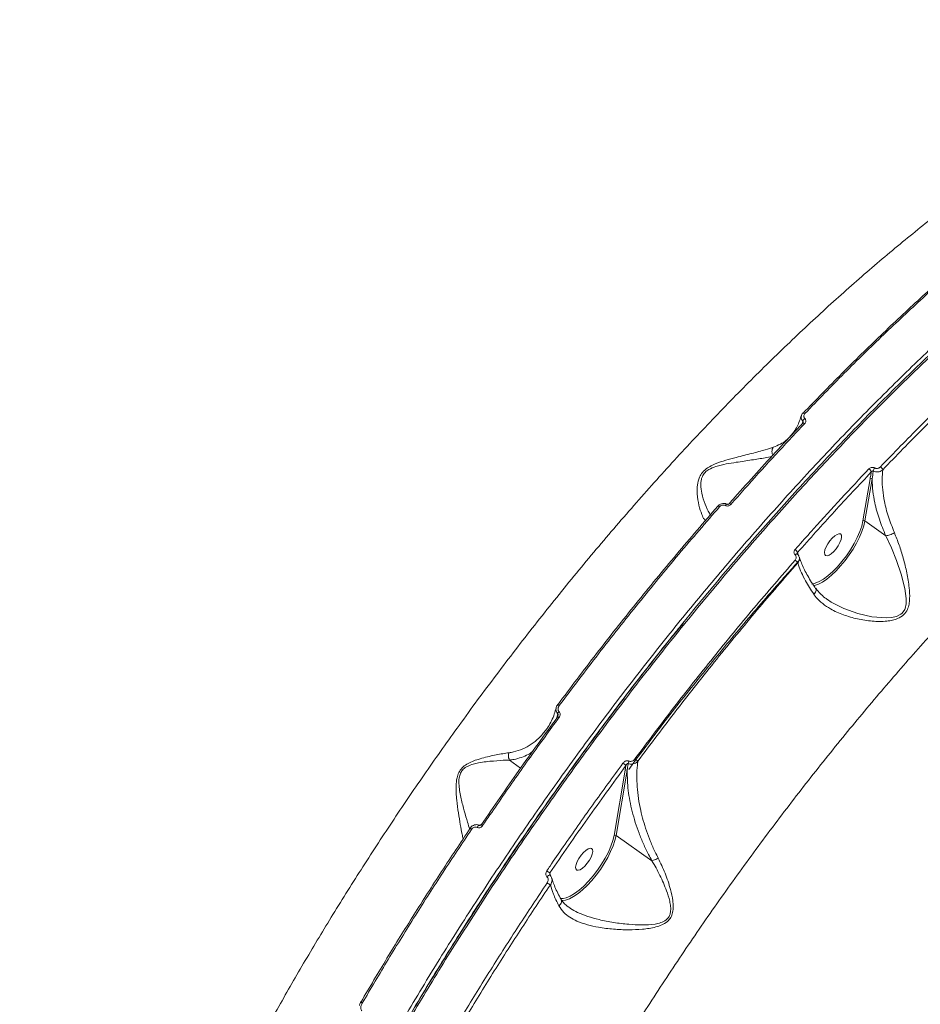
# Model space of a CAD drawing. Units: millimetres. Extents: x -1126 to 14509, y -1344 to 11717.
# Drawn here: x 8726 to 9035, y 3059 to 3397 of the extents above; entities that cross this region are included whole.
import ezdxf

# ---------------------------------------------------------------- set-up
doc = ezdxf.new("R2010")
doc.units = ezdxf.units.MM
doc.layers.add('DiKom', color=7, linetype='Continuous')

msp = doc.modelspace()

# ---------------------------------------------------------------- linework, layer by layer
at = {"layer": 'DiKom', "color": 7, "linetype": 'Continuous', "lineweight": 15}
for p, q in [((8994.78, 3258.73), (8994.93, 3259.51)), ((9015.53, 3225.29), (9018, 3239.77)), ((9018.7, 3239.76), (9016.23, 3225.28)), ((8969.6, 3231.19), (8969.6, 3231.19)), ((9023.39, 3220.21), (9016.23, 3225.28)), ((8993.11, 3214.44), (8993.3, 3213.61)), ((9003.14, 3198.47), (9003.37, 3198.31)), ((8910.53, 3157.7), (8910.81, 3159.13)), ((8894.25, 3143.16), (8898.08, 3140.45)), ((8933.94, 3139.7), (8934.22, 3141.31)), ((8930.12, 3117.3), (8933.94, 3139.7)), ((8934.64, 3139.69), (8930.82, 3117.29)), ((8943.12, 3108.59), (8930.82, 3117.29)), ((8908.14, 3104.42), (8908.38, 3103.35))]:
    msp.add_line(p, q, dxfattribs=at)
at = {"layer": 'DiKom', "color": 7, "linetype": 'Continuous', "lineweight": 15, "flags": 128}
for points in [[(8994.97, 3262.34), (8994.98, 3262.35), (8995.04, 3262.38), (8995.12, 3262.39), (8995.23, 3262.37), (8995.35, 3262.32), (8995.48, 3262.25), (8995.62, 3262.16)], [(8994.92, 3258.88), (8994.92, 3258.88), (8994.98, 3258.92), (8995.06, 3258.93), (8995.17, 3258.91), (8995.29, 3258.86), (8995.43, 3258.79), (8995.58, 3258.7)], [(8965.74, 3230.31), (8965.73, 3230.37), (8965.75, 3230.4)], [(8968.88, 3231.03), (8968.87, 3231.04), (8968.8, 3231.04), (8968.71, 3231.01), (8968.62, 3230.95), (8968.51, 3230.85), (8968.4, 3230.72), (8968.29, 3230.57)], [(8969.6, 3231.19), (8969.6, 3231.19), (8969.65, 3231.22), (8969.72, 3231.22), (8969.82, 3231.19), (8969.94, 3231.14), (8970.07, 3231.06), (8970.22, 3230.97)], [(8998.03, 3203.63), (8999.1, 3203.87), (9000.48, 3204.44), (9001.97, 3205.32), (9003.54, 3206.49), (9005.16, 3207.91), (9006.77, 3209.56), (9008.35, 3211.38), (9009.86, 3213.34), (9011.26, 3215.4), (9012.51, 3217.5), (9013.58, 3219.58), (9014.46, 3221.61), (9015.11, 3223.53), (9015.53, 3225.29)], [(9016.23, 3225.28), (9015.83, 3223.56), (9015.21, 3221.7), (9014.38, 3219.73), (9013.36, 3217.7), (9012.18, 3215.65), (9010.85, 3213.62), (9009.41, 3211.67), (9007.89, 3209.82), (9006.32, 3208.13), (9004.74, 3206.63), (9003.18, 3205.35), (9001.67, 3204.32), (9000.24, 3203.56), (8998.94, 3203.09), (8998.6, 3203.01)], [(9002.72, 3213.4), (9003.23, 3213.31), (9003.9, 3213.53), (9004.69, 3214.04), (9005.52, 3214.79), (9006.33, 3215.74), (9007.06, 3216.79), (9007.64, 3217.87), (9008.03, 3218.89), (9008.2, 3219.76), (9008.13, 3220.42), (9007.83, 3220.81), (9007.32, 3220.89), (9006.65, 3220.68), (9005.86, 3220.17), (9005.03, 3219.41), (9004.21, 3218.47), (9003.49, 3217.42), (9002.9, 3216.34), (9002.51, 3215.32), (9002.35, 3214.45), (9002.42, 3213.79), (9002.72, 3213.4)], [(9003.37, 3198.31), (9004.62, 3197.44), (9008.99, 3195.22), (9013.75, 3193.54), (9018.59, 3192.41), (9023.58, 3192), (9025.34, 3192.12), (9027.05, 3192.5), (9028.59, 3193.28), (9028.99, 3193.62), (9029.87, 3194.86), (9030, 3195.2), (9030.37, 3196.87), (9030.39, 3198.6), (9029.89, 3202.13), (9028.64, 3206.96), (9027.01, 3211.75), (9025.31, 3216.07), (9023.4, 3220.21), (9023.4, 3220.21), (9023.4, 3220.21)], [(8992.25, 3213.63), (8992.4, 3213.75), (8992.55, 3213.85), (8992.69, 3213.92), (8992.82, 3213.96), (8992.94, 3213.97), (8993.03, 3213.95), (8993.07, 3213.92)], [(8910.83, 3162.2), (8910.8, 3162.23), (8910.8, 3162.24)], [(8910.66, 3158), (8910.67, 3157.98), (8910.71, 3157.94)], [(8883.17, 3120.05), (8883.29, 3120.26), (8883.42, 3120.45), (8883.55, 3120.61), (8883.68, 3120.72), (8883.8, 3120.78), (8883.91, 3120.8), (8883.95, 3120.78)], [(8884.55, 3121.07), (8884.57, 3121.07), (8884.62, 3121.05)], [(8881.24, 3119.39), (8881.11, 3119.49), (8880.99, 3119.58), (8880.89, 3119.65), (8880.82, 3119.71), (8880.77, 3119.76), (8880.75, 3119.78), (8880.76, 3119.79), (8880.8, 3119.78)], [(8930.82, 3117.29), (8930.42, 3115.57), (8929.8, 3113.71), (8928.97, 3111.74), (8927.96, 3109.71), (8926.77, 3107.66), (8925.45, 3105.63), (8924.01, 3103.68), (8922.49, 3101.84), (8920.92, 3100.14), (8919.34, 3098.64), (8917.77, 3097.36), (8916.26, 3096.33), (8914.84, 3095.57), (8913.53, 3095.1), (8912.37, 3094.92), (8912.13, 3094.93)], [(8912.63, 3095.64), (8913.7, 3095.88), (8915.07, 3096.46), (8916.57, 3097.34), (8918.14, 3098.5), (8919.75, 3099.92), (8921.37, 3101.57), (8922.95, 3103.39), (8924.45, 3105.36), (8925.85, 3107.41), (8927.1, 3109.51), (8928.18, 3111.59), (8929.05, 3113.62), (8929.71, 3115.54), (8930.12, 3117.3)], [(8917.31, 3105.41), (8917.82, 3105.33), (8918.5, 3105.54), (8919.28, 3106.05), (8920.11, 3106.81), (8920.93, 3107.75), (8921.66, 3108.8), (8922.24, 3109.88), (8922.63, 3110.9), (8922.8, 3111.77), (8922.73, 3112.43), (8922.42, 3112.82), (8921.92, 3112.91), (8921.24, 3112.69), (8920.46, 3112.18), (8919.62, 3111.43), (8918.81, 3110.48), (8918.08, 3109.43), (8917.5, 3108.35), (8917.11, 3107.33), (8916.94, 3106.46), (8917.01, 3105.8), (8917.31, 3105.41)], [(8907.12, 3103.11), (8907.29, 3103.28), (8907.48, 3103.43), (8907.65, 3103.56), (8907.82, 3103.65), (8907.97, 3103.69), (8908.09, 3103.69), (8908.16, 3103.65)], [(8911.66, 3095.65), (8912.47, 3095.63), (8912.63, 3095.64)], [(8843.26, 3060.18), (8843.28, 3060.2), (8843.33, 3060.21)], [(8843.7, 3059.69), (8843.57, 3059.79), (8843.46, 3059.89), (8843.36, 3059.98), (8843.3, 3060.05), (8843.26, 3060.12), (8843.26, 3060.17), (8843.26, 3060.18)]]:
    msp.add_lwpolyline(points, dxfattribs=at)
at = {"layer": 'DiKom', "color": 7, "linetype": 'Continuous', "lineweight": 15}
for centre, radius, start, end in [((8996.73, 3258.93), 1.89, 126.8745, 162.2361), ((9016.5, 3241.42), 2.03, 19.6613, 57.5823), ((9021.73, 3241.91), 2.68, 143.798, 169.0913), ((9020.39, 3242.09), 2.09, 20.9025, 57.0259), ((9018.34, 3239.27), 0.611, 54.1799, 124.1032), ((8965.82, 3229.67), 0.738, 43.0881, 95.7619), ((9015.87, 3224.78), 0.611, 54.21, 124.073), ((8990.83, 3213.24), 2.57, 27.7466, 57.2589), ((8990.76, 3209.53), 2.76, 29.8922, 56.7206), ((8909.77, 3159.97), 2.49, 50.9945, 65.5291), ((8909.98, 3156.33), 1.81, 47.7821, 67.8808), ((8912.55, 3158.51), 1.84, 134.1687, 160.5074), ((8926.09, 3131.82), 12.5, 49.3851, 55.3397), ((8937.17, 3141.74), 2.19, 149.5365, 172.6233), ((8930.71, 3134.09), 11.53, 48.9737, 55.2891), ((8934.28, 3139.2), 0.611, 54.1877, 124.1344), ((8885.88, 3122.24), 1.76, 221.2853, 241.9151), ((8930.47, 3116.8), 0.612, 54.2414, 124.0807), ((8914.25, 3115.08), 12.29, 234.0877, 240.1498), ((8914.06, 3110.54), 11.72, 234.2182, 240.4303)]:
    msp.add_arc(centre, radius, start, end, dxfattribs=at)
for points, knots in [([(8732.5, 3545.75), (8730.17, 3545.83), (8725.5, 3545.99), (8718.46, 3544.75), (8711.36, 3542.41), (8704.2, 3538.81), (8697.01, 3533.97), (8689.96, 3527.99), (8683.06, 3520.91), (8676.34, 3512.81), (8669.68, 3503.56), (8663.1, 3493.13), (8656.64, 3481.54), (8650.44, 3469.03), (8644.51, 3455.68), (8638.86, 3441.56), (8633.4, 3426.45), (8628.16, 3410.35), (8623.16, 3393.31), (8618.51, 3375.68), (8614.23, 3357.54), (8610.3, 3338.97), (8606.67, 3319.67), (8603.37, 3299.7), (8600.42, 3279.1), (8597.87, 3258.3), (8595.73, 3237.38), (8594, 3216.42), (8592.64, 3195.09), (8591.67, 3173.45), (8591.12, 3151.57), (8591.01, 3131.45), (8591.2, 3113.12), (8591.53, 3102.12), (8591.69, 3096.61)], [0, 0, 0, 0, 0.0311785, 0.0623809, 0.0935595, 0.1256443, 0.1577552, 0.1898401, 0.2210203, 0.2522244, 0.2834048, 0.3154898, 0.3476012, 0.3796862, 0.4108893, 0.442116, 0.473319, 0.5054257, 0.5375588, 0.5696656, 0.6009198, 0.6321979, 0.6634523, 0.69561, 0.727794, 0.7599519, 0.7912843, 0.8226407, 0.8539729, 0.8862092, 0.9184713, 0.9507073, 0.9753306, 1, 1, 1, 1]), ([(8800, 2939.2), (8801.56, 2942.9), (8805.74, 2952.89), (8813.14, 2969.4), (8822.35, 2988.73), (8832.32, 3008.42), (8843.03, 3028.41), (8854.46, 3048.63), (8866.37, 3068.64), (8878.7, 3088.38), (8891.39, 3107.79), (8904.65, 3127.18), (8918.45, 3146.5), (8932.76, 3165.66), (8947.26, 3184.24), (8961.91, 3202.2), (8976.64, 3219.49), (8991.69, 3236.41), (9007.02, 3252.87), (9022.59, 3268.8), (9038.06, 3283.86), (9053.37, 3298.01), (9068.48, 3311.25), (9083.63, 3323.78), (9098.77, 3335.53), (9113.84, 3346.44), (9128.53, 3356.28), (9142.77, 3365.03), (9156.56, 3372.71), (9170.1, 3379.44), (9183.33, 3385.16), (9196.22, 3389.83), (9207.94, 3393.18), (9218.57, 3395.41), (9228.16, 3396.69), (9237.33, 3397.14), (9246.06, 3396.76), (9254.24, 3395.56), (9261.85, 3393.53), (9268.18, 3391.06), (9271.85, 3389.06), (9273.34, 3388.24)], [0, 0, 0, 0, 0.0156519, 0.042168, 0.0687043, 0.0952203, 0.1225063, 0.1498147, 0.1771006, 0.2036164, 0.2301527, 0.2566687, 0.2839547, 0.311263, 0.3385491, 0.365065, 0.3916013, 0.418117, 0.4454032, 0.4727113, 0.4999974, 0.5265133, 0.5530496, 0.5795654, 0.6068516, 0.6341599, 0.6614459, 0.6879617, 0.714498, 0.7410139, 0.7682998, 0.795608, 0.8228942, 0.8459723, 0.8690773, 0.8921825, 0.9155064, 0.9388306, 0.9615638, 0.9843485, 1, 1, 1, 1]), ([(9258.32, 3393.6), (9256.61, 3394.04), (9251.96, 3395.23), (9243.52, 3395.99), (9233.09, 3395.94), (9221.89, 3394.68), (9210.21, 3392.31), (9198.09, 3388.86), (9185.59, 3384.37), (9172.51, 3378.78), (9158.87, 3372.06), (9144.7, 3364.2), (9130.32, 3355.38), (9115.78, 3345.66), (9101.14, 3335.09), (9086.16, 3323.51), (9070.87, 3310.92), (9055.33, 3297.34), (9040.05, 3283.23), (9025.1, 3268.7), (9010.51, 3253.84), (8995.86, 3238.23), (8981.2, 3221.9), (8966.58, 3204.89), (8952.12, 3187.33), (8937.87, 3169.26), (8923.88, 3150.74), (8910.1, 3131.7), (8896.59, 3112.19), (8883.4, 3092.27), (8870.83, 3072.37), (8858.91, 3052.56), (8847.64, 3032.91), (8836.85, 3013.09), (8826.6, 2993.18), (8816.93, 2973.23), (8808.56, 2954.85), (8803.68, 2943.25), (8801.52, 2938.13)], [0, 0, 0, 0, 0.016245, 0.044255, 0.073078, 0.101924, 0.130748, 0.158757, 0.186788, 0.214798, 0.243621, 0.272468, 0.301291, 0.3293, 0.357332, 0.385341, 0.414164, 0.443011, 0.471834, 0.498836, 0.525856, 0.552857, 0.580584, 0.608332, 0.63606, 0.664069, 0.6921, 0.72011, 0.748933, 0.77778, 0.806603, 0.834613, 0.862644, 0.890654, 0.919477, 0.948324, 0.977147, 1, 1, 1, 1]), ([(9258.11, 3393.86), (9257.67, 3393.97), (9255.78, 3394.48), (9252.27, 3395.12), (9247.58, 3395.74), (9242.72, 3396.08), (9237.72, 3396.16), (9232.55, 3395.97), (9227.24, 3395.51), (9221.76, 3394.78), (9216.12, 3393.78), (9210.33, 3392.51), (9204.39, 3390.98), (9198.35, 3389.18), (9192.21, 3387.13), (9185.98, 3384.83), (9179.65, 3382.28), (9173.23, 3379.47), (9166.71, 3376.41), (9160.09, 3373.1), (9153.36, 3369.53), (9146.53, 3365.71), (9139.6, 3361.62), (9132.56, 3357.29), (9125.43, 3352.7), (9118.24, 3347.88), (9111.02, 3342.86), (9103.77, 3337.63), (9096.5, 3332.19), (9089.2, 3326.55), (9081.86, 3320.69), (9074.49, 3314.63), (9067.08, 3308.35), (9059.63, 3301.86), (9052.14, 3295.15), (9044.6, 3288.22), (9037.04, 3281.08), (9029.47, 3273.77), (9021.94, 3266.31), (9014.45, 3258.71), (9007, 3250.97), (8999.57, 3243.08), (8992.19, 3235.05), (8984.83, 3226.87), (8977.51, 3218.54), (8970.22, 3210.08), (8962.97, 3201.46), (8956.77, 3193.96), (8953.02, 3189.29), (8951.64, 3187.58)], [0, 0, 0, 0, 0.006512, 0.028171, 0.049797, 0.071417, 0.09305, 0.114713, 0.136428, 0.158217, 0.180103, 0.202106, 0.22418, 0.246168, 0.268046, 0.289839, 0.311572, 0.333269, 0.354955, 0.376652, 0.398378, 0.420158, 0.442016, 0.463978, 0.486036, 0.508061, 0.529955, 0.551755, 0.573485, 0.595172, 0.61684, 0.638513, 0.66021, 0.681953, 0.703768, 0.725679, 0.747704, 0.769734, 0.79161, 0.813416, 0.835169, 0.856887, 0.878587, 0.900287, 0.922002, 0.943746, 0.965537, 0.987393, 1, 1, 1, 1]), ([(8798.15, 3027.11), (8800.87, 3032.33), (8806.31, 3042.78), (8815.03, 3058.57), (8824.13, 3074.38), (8833.76, 3090.4), (8843.91, 3106.59), (8854.58, 3122.91), (8865.59, 3139.11), (8877.3, 3155.67), (8889.73, 3172.52), (8902.88, 3189.62), (8916.33, 3206.37), (8930.01, 3222.7), (8943.86, 3238.52), (8957.82, 3253.78), (8971.87, 3268.43), (8985.98, 3282.46), (9000.13, 3295.86), (9014.25, 3308.54), (9028.27, 3320.47), (9042.14, 3331.57), (9055.83, 3341.83), (9069.33, 3351.23), (9082.6, 3359.77), (9095.58, 3367.41), (9108.22, 3374.11), (9120.69, 3379.94), (9132.94, 3384.82), (9144.93, 3388.71), (9156.34, 3391.39), (9164.39, 3392.8), (9168.42, 3392.96), (9169.06, 3392.99)], [0, 0, 0, 0, 0.029565, 0.059165, 0.088765, 0.11833, 0.149107, 0.179924, 0.210741, 0.241518, 0.275388, 0.309365, 0.343397, 0.377429, 0.411405, 0.445275, 0.479032, 0.512897, 0.546815, 0.580734, 0.614598, 0.648355, 0.682032, 0.715815, 0.749653, 0.78349, 0.817273, 0.85095, 0.886516, 0.922114, 0.95768, 0.993364, 1, 1, 1, 1]), ([(9272.13, 3332.54), (9269.21, 3332.82), (9263.36, 3333.38), (9253.86, 3332.96), (9243.77, 3331.6), (9233.05, 3329.19), (9221.73, 3325.73), (9210.05, 3321.28), (9198.07, 3315.9), (9185.85, 3309.63), (9173.17, 3302.37), (9160.07, 3294.11), (9146.59, 3284.84), (9133.01, 3274.79), (9119.39, 3263.98), (9105.78, 3252.5), (9091.95, 3240.16), (9077.95, 3226.97), (9063.83, 3212.94), (9049.88, 3198.38), (9036.15, 3183.36), (9022.69, 3167.94), (9009.27, 3151.87), (8995.95, 3135.2), (8982.77, 3117.95), (8970.03, 3100.5), (8957.74, 3082.91), (8945.95, 3065.24), (8934.45, 3047.22), (8923.32, 3028.9), (8912.59, 3010.33), (8903.22, 2993.22), (8895.05, 2977.59), (8890.42, 2968.19), (8888.09, 2963.49)], [0, 0, 0, 0, 0.031179, 0.062381, 0.09356, 0.125644, 0.157755, 0.18984, 0.22102, 0.252225, 0.283405, 0.31549, 0.347601, 0.379686, 0.410889, 0.442116, 0.473319, 0.505426, 0.537559, 0.569666, 0.60092, 0.632198, 0.663452, 0.69561, 0.727794, 0.759952, 0.791284, 0.822641, 0.853973, 0.886209, 0.918471, 0.950707, 0.97533, 1, 1, 1, 1]), ([(9056.37, 3319.77), (9054.07, 3317.79), (9047.32, 3312), (9036.08, 3301.92), (9022.62, 3289.31), (9009.12, 3276.1), (9000.12, 3266.8), (8995.62, 3262.16)], [0, 0, 0, 0, 0.114453, 0.334765, 0.555076, 0.777538, 1, 1, 1, 1]), ([(8994.93, 3262.22), (8999.38, 3266.81), (9008.27, 3275.99), (9021.7, 3289.13), (9035.17, 3301.77), (9046.47, 3311.91), (9053.25, 3317.72), (9055.55, 3319.69)], [0, 0, 0, 0, 0.220311, 0.440622, 0.663083, 0.885545, 1, 1, 1, 1]), ([(9021.53, 3243.84), (9023.84, 3246.24), (9030.6, 3253.27), (9041.85, 3264.53), (9055.31, 3277.43), (9068.8, 3289.83), (9077.78, 3297.58), (9082.26, 3301.46)], [0, 0, 0, 0, 0.114455, 0.334765, 0.555076, 0.777538, 1, 1, 1, 1]), ([(9082.94, 3300.32), (9078.5, 3296.49), (9069.64, 3288.83), (9056.22, 3276.51), (9042.75, 3263.6), (9031.44, 3252.29), (9024.65, 3245.23), (9022.34, 3242.83)], [0, 0, 0, 0, 0.22031, 0.440621, 0.663082, 0.885544, 1, 1, 1, 1]), ([(8994.98, 3262.34), (8994.94, 3262.3), (8994.7, 3262.08), (8994.47, 3261.71), (8994.42, 3261.37), (8994.41, 3261.28)], [0, 0, 0, 0, 0.130689, 0.794658, 1, 1, 1, 1]), ([(8994.3, 3261.38), (8994.24, 3261.14), (8994.02, 3260.15), (8993.41, 3258.6), (8992.47, 3256.75), (8991.51, 3255.33), (8990.79, 3254.62), (8990.53, 3254.36)], [0, 0, 0, 0, 0.080768, 0.333491, 0.590113, 0.850812, 1, 1, 1, 1]), ([(8994.93, 3259.51), (8994.91, 3259.54), (8994.71, 3259.74), (8994.42, 3260.19), (8994.27, 3260.82), (8994.38, 3261.2), (8994.43, 3261.34)], [0, 0, 0, 0, 0.050183, 0.400928, 0.764805, 1, 1, 1, 1]), ([(8995.02, 3259.07), (8995.03, 3259.1), (8995.06, 3259.19), (8995.04, 3259.33), (8994.99, 3259.44), (8994.95, 3259.49), (8994.94, 3259.51), (8994.93, 3259.51)], [0, 0, 0, 0, 0.190845, 0.596329, 0.882043, 0.955224, 1, 1, 1, 1]), ([(8995.02, 3259.07), (8995.02, 3259.05), (8995.02, 3259.01), (8994.96, 3258.93), (8994.93, 3258.89)], [0, 0, 0, 0, 0.46335, 1, 1, 1, 1]), ([(8995.62, 3262.16), (8995.52, 3262.03), (8995.31, 3261.77), (8995.21, 3261.3), (8995.29, 3260.86), (8995.46, 3260.58), (8995.58, 3260.46), (8995.6, 3260.45)], [0, 0, 0, 0, 0.247824, 0.495903, 0.736498, 0.967055, 1, 1, 1, 1]), ([(8995.6, 3260.45), (8995.61, 3260.43), (8995.74, 3260.31), (8995.92, 3260.03), (8995.99, 3259.58), (8995.89, 3259.1), (8995.68, 3258.83), (8995.58, 3258.7)], [0, 0, 0, 0, 0.0299434, 0.2617891, 0.5039072, 0.7519377, 1, 1, 1, 1]), ([(8994.93, 3258.88), (8994.59, 3258.53), (8991.76, 3255.58), (8986.45, 3249.88), (8979.01, 3241.75), (8973.39, 3235.51), (8970.27, 3231.94), (8969.61, 3231.18)], [0, 0, 0, 0, 0.039239, 0.332732, 0.626845, 0.920694, 1, 1, 1, 1]), ([(8995.58, 3258.7), (8995.14, 3258.24), (8992.99, 3255.97), (8987.66, 3250.3), (8979.63, 3241.56), (8973.36, 3234.5), (8970.22, 3230.97)], [0, 0, 0, 0, 0.050767, 0.253844, 0.626695, 1, 1, 1, 1]), ([(8984.82, 3250.62), (8985.63, 3250.95), (8987.19, 3251.57), (8989.02, 3252.74), (8989.96, 3253.66), (8990.33, 3254.02)], [0, 0, 0, 0, 0.394137, 0.761595, 1, 1, 1, 1]), ([(8961.56, 3225.44), (8961.41, 3225.56), (8960.91, 3225.96), (8960.14, 3227.66), (8959.21, 3230.52), (8958.66, 3234.07), (8958.64, 3237.4), (8959.2, 3239.98), (8960.43, 3242.04), (8962.32, 3243.69), (8965.12, 3245.05), (8968.47, 3246.16), (8972.73, 3247.26), (8977.4, 3248.45), (8981.75, 3249.61), (8983.92, 3250.33), (8984.82, 3250.62)], [0, 0, 0, 0, 0.034223, 0.114062, 0.21959, 0.325115, 0.394965, 0.452227, 0.489197, 0.528783, 0.580074, 0.646488, 0.713159, 0.819436, 0.925585, 1, 1, 1, 1]), ([(8984.63, 3247.87), (8984.56, 3248), (8984.37, 3248.39), (8984.29, 3249.12), (8984.4, 3249.9), (8984.63, 3250.38), (8984.79, 3250.59), (8984.82, 3250.62)], [0, 0, 0, 0, 0.15125, 0.425172, 0.699103, 0.951822, 1, 1, 1, 1]), ([(8984.21, 3247.41), (8983.49, 3247.26), (8981.47, 3246.86), (8977.37, 3246.2), (8972.8, 3245.54), (8968.64, 3244.87), (8965.44, 3244.16), (8962.9, 3243.18), (8961.63, 3242.22), (8960.8, 3241.29), (8960.25, 3240.24), (8959.96, 3238.9), (8959.87, 3237.08), (8960.28, 3234.29), (8961.35, 3230.95), (8962.42, 3228.49), (8963.1, 3227.57), (8963.23, 3227.39)], [0, 0, 0, 0, 0.067746, 0.187492, 0.310559, 0.384121, 0.458976, 0.513126, 0.544154, 0.55332, 0.590953, 0.621155, 0.652221, 0.72981, 0.848571, 0.970313, 1, 1, 1, 1]), ([(8992.22, 3215.4), (8992.65, 3215.88), (8994.78, 3218.3), (9000.05, 3224.21), (9008.07, 3233.04), (9014.41, 3239.77), (9017.58, 3243.13)], [0, 0, 0, 0, 0.050767, 0.253848, 0.626692, 1, 1, 1, 1]), ([(9018.41, 3242.1), (9014.17, 3237.6), (9005.69, 3228.6), (8997.31, 3219.16), (8993.11, 3214.44)], [0, 0, 0, 0, 0.4994475, 1, 1, 1, 1]), ([(9017.58, 3243.13), (9017.62, 3243.17), (9017.78, 3243.33), (9018.13, 3243.54), (9018.62, 3243.67), (9019.13, 3243.67), (9019.43, 3243.55), (9019.57, 3243.49)], [0, 0, 0, 0, 0.082522, 0.321712, 0.551289, 0.775618, 1, 1, 1, 1]), ([(9018, 3239.77), (9018.08, 3240.28), (9018.22, 3241.05), (9018.36, 3241.83), (9018.41, 3242.1)], [0, 0, 0, 0, 0.649505, 1, 1, 1, 1]), ([(9019.1, 3242.42), (9019.06, 3242.43), (9019.01, 3242.45), (9018.9, 3242.45), (9018.77, 3242.42), (9018.6, 3242.32), (9018.48, 3242.21), (9018.42, 3242.12), (9018.41, 3242.1)], [0, 0, 0, 0, 0.1722078, 0.1986056, 0.4119028, 0.6483385, 0.9085817, 1, 1, 1, 1]), ([(9019.1, 3242.42), (9019.09, 3242.36), (9018.95, 3241.48), (9018.82, 3240.59), (9018.7, 3239.76)], [0, 0, 0, 0, 0.064662, 1, 1, 1, 1]), ([(9022.34, 3242.83), (9022.27, 3242.77), (9022.02, 3242.55), (9021.46, 3242.26), (9020.66, 3242.09), (9019.83, 3242.12), (9019.35, 3242.32), (9019.1, 3242.42)], [0, 0, 0, 0, 0.081173, 0.316123, 0.544562, 0.77179, 1, 1, 1, 1]), ([(9019.57, 3243.49), (9019.72, 3243.43), (9020.01, 3243.31), (9020.51, 3243.31), (9021, 3243.44), (9021.33, 3243.65), (9021.49, 3243.8), (9021.53, 3243.84)], [0, 0, 0, 0, 0.225667, 0.451371, 0.680199, 0.917655, 1, 1, 1, 1]), ([(9022.34, 3242.83), (9022.25, 3241.77), (9022.07, 3239.56), (9022.26, 3235.92), (9022.91, 3231.64), (9024.14, 3226.72), (9025.6, 3223.09), (9026.33, 3221.26)], [0, 0, 0, 0, 0.166539, 0.345552, 0.526758, 0.76078, 1, 1, 1, 1]), ([(9023.39, 3220.21), (9022.61, 3222.09), (9021.02, 3225.9), (9019.64, 3231.04), (9018.88, 3235.57), (9018.7, 3238.28), (9018.7, 3239.65), (9018.7, 3239.76)], [0, 0, 0, 0, 0.27544, 0.557085, 0.767799, 0.981144, 1, 1, 1, 1]), ([(8910.83, 3162.2), (8915.24, 3168.06), (8924.05, 3179.79), (8937.67, 3197), (8951.56, 3213.92), (8961.01, 3224.84), (8965.74, 3230.31)], [0, 0, 0, 0, 0.248597, 0.497194, 0.748596, 1, 1, 1, 1]), ([(8966.36, 3230.17), (8961.68, 3224.76), (8952.31, 3213.93), (8938.45, 3197.04), (8924.74, 3179.74), (8915.8, 3167.85), (8911.34, 3161.91)], [0, 0, 0, 0, 0.2485962, 0.4971922, 0.7485963, 1, 1, 1, 1]), ([(8968.87, 3231.02), (8968.83, 3231.05), (8968.55, 3231.22), (8967.92, 3231.33), (8967.04, 3231.25), (8966.26, 3230.92), (8965.92, 3230.54), (8965.77, 3230.38)], [0, 0, 0, 0, 0.042121, 0.292908, 0.548808, 0.809874, 1, 1, 1, 1]), ([(8968.29, 3230.57), (8968.14, 3230.63), (8967.84, 3230.75), (8967.32, 3230.73), (8966.83, 3230.57), (8966.52, 3230.35), (8966.39, 3230.2), (8966.36, 3230.17)], [0, 0, 0, 0, 0.2364, 0.472922, 0.709899, 0.94686, 1, 1, 1, 1]), ([(8970.22, 3230.97), (8970.19, 3230.94), (8970.06, 3230.79), (8969.75, 3230.57), (8969.26, 3230.41), (8968.75, 3230.4), (8968.45, 3230.51), (8968.29, 3230.57)], [0, 0, 0, 0, 0.05458, 0.291312, 0.527799, 0.763947, 1, 1, 1, 1]), ([(8969.6, 3231.19), (8969.58, 3231.17), (8969.53, 3231.12), (8969.4, 3231.04), (8969.25, 3230.99), (8969.08, 3230.98), (8968.95, 3231), (8968.91, 3231.02), (8968.89, 3231.04)], [0, 0, 0, 0, 0.132546, 0.312358, 0.502892, 0.684843, 0.875476, 1, 1, 1, 1]), ([(9026.33, 3221.26), (9026.89, 3219.86), (9028.02, 3217.04), (9029.44, 3212.36), (9030.66, 3207.44), (9031.45, 3202.8), (9031.66, 3199.2), (9031.4, 3196.71), (9030.86, 3194.78), (9029.61, 3192.91), (9027.68, 3191.74), (9025.65, 3191.13), (9022.73, 3190.69), (9018.65, 3190.78), (9013.63, 3191.57), (9008.78, 3192.96), (9004.77, 3194.76), (9001.63, 3196.87), (8999.79, 3198.61), (8998.94, 3199.77), (8998.71, 3200.09)], [0, 0, 0, 0, 0.070405, 0.142704, 0.219561, 0.297965, 0.355594, 0.384865, 0.414968, 0.449123, 0.48868, 0.517264, 0.546522, 0.624023, 0.703699, 0.782813, 0.864004, 0.920469, 0.978414, 1, 1, 1, 1]), ([(9023.4, 3220.21), (9023.4, 3220.21), (9023.4, 3220.21), (9023.39, 3220.21), (9023.39, 3220.21)], [0, 0, 0, 0, 0.41915, 1, 1, 1, 1]), ([(9026.33, 3221.26), (9026.3, 3221.23), (9026.06, 3221.08), (9025.55, 3220.8), (9024.79, 3220.48), (9024.01, 3220.25), (9023.61, 3220.22), (9023.4, 3220.21)], [0, 0, 0, 0, 0.042894, 0.2679972, 0.5120165, 0.7559904, 1, 1, 1, 1]), ([(8992.25, 3213.63), (8992.22, 3213.65), (8992.09, 3213.79), (8991.92, 3214.09), (8991.85, 3214.54), (8991.94, 3215.01), (8992.13, 3215.27), (8992.22, 3215.4)], [0, 0, 0, 0, 0.053579, 0.289807, 0.526315, 0.763162, 1, 1, 1, 1]), ([(8935.21, 3140), (8938.3, 3144.16), (8945.56, 3153.96), (8957.36, 3169.01), (8970.51, 3185.13), (8982.73, 3199.52), (8990.63, 3208.3), (8994, 3212.05)], [0, 0, 0, 0, 0.164516, 0.387303, 0.61009, 0.833577, 1, 1, 1, 1]), ([(8937.28, 3143.56), (8941.69, 3149.44), (8950.52, 3161.2), (8964.17, 3178.45), (8978.07, 3195.42), (8987.54, 3206.37), (8992.28, 3211.84)], [0, 0, 0, 0, 0.248596, 0.497194, 0.748595, 1, 1, 1, 1]), ([(8992.28, 3211.84), (8992.37, 3211.98), (8992.56, 3212.24), (8992.65, 3212.71), (8992.58, 3213.17), (8992.41, 3213.47), (8992.27, 3213.6), (8992.25, 3213.63)], [0, 0, 0, 0, 0.236287, 0.472582, 0.709171, 0.94586, 1, 1, 1, 1]), ([(8993.11, 3214.44), (8993.08, 3214.39), (8993.02, 3214.3), (8992.99, 3214.16), (8993, 3214.07), (8993.01, 3214.04)], [0, 0, 0, 0, 0.378456, 0.756861, 1, 1, 1, 1]), ([(8993.08, 3213.92), (8993.06, 3213.94), (8993.02, 3213.98), (8993.02, 3214.02), (8993.02, 3214.04)], [0, 0, 0, 0, 0.573904, 1, 1, 1, 1]), ([(8993.64, 3212.89), (8993.61, 3213.04), (8993.52, 3213.44), (8993.24, 3213.73), (8993.06, 3213.91)], [0, 0, 0, 0, 0.3858613, 1, 1, 1, 1]), ([(8993.66, 3212.87), (8993.7, 3212.69), (8993.8, 3212.27), (8993.63, 3211.56), (8993.31, 3211.13), (8993.16, 3210.91)], [0, 0, 0, 0, 0.27287, 0.636305, 1, 1, 1, 1]), ([(8999.31, 3202.13), (8998.97, 3202.64), (8998.09, 3203.91), (8996.91, 3205.87), (8995.73, 3207.99), (8994.79, 3209.96), (8994.11, 3211.61), (8993.84, 3212.52), (8993.73, 3212.89)], [0, 0, 0, 0, 0.120452, 0.307507, 0.495193, 0.682703, 0.869127, 1, 1, 1, 1]), ([(8993.16, 3210.91), (8988.48, 3205.51), (8979.14, 3194.71), (8965.32, 3177.85), (8951.64, 3160.58), (8942.73, 3148.71), (8938.28, 3142.78)], [0, 0, 0, 0, 0.2485975, 0.4971943, 0.7485973, 1, 1, 1, 1]), ([(8998.71, 3200.09), (8997.68, 3201.67), (8996, 3204.27), (8994.37, 3207.56), (8993.56, 3209.57), (8993.24, 3210.64), (8993.16, 3210.91)], [0, 0, 0, 0, 0.395789, 0.651643, 0.911, 1, 1, 1, 1]), ([(8998.71, 3200.09), (8998.74, 3200.12), (8998.87, 3200.26), (8999.14, 3200.62), (8999.41, 3201.16), (8999.49, 3201.73), (8999.34, 3201.99), (8999.28, 3202.12)], [0, 0, 0, 0, 0.046731, 0.204722, 0.485738, 0.766766, 1, 1, 1, 1]), ([(9003.37, 3198.31), (9003.07, 3198.52), (9002.14, 3199.15), (9000.86, 3200.37), (8999.84, 3201.46), (8999.46, 3202.1), (8999.42, 3202.17)], [0, 0, 0, 0, 0.184832, 0.572323, 0.954018, 1, 1, 1, 1]), ([(8953.8, 3190.06), (8952, 3187.87), (8945.37, 3179.79), (8934.18, 3165.34), (8920.28, 3146.8), (8906.62, 3127.74), (8893.24, 3108.22), (8880.19, 3088.3), (8868.49, 3069.59), (8858.08, 3052.17), (8848.84, 3036.09), (8839.99, 3020.02), (8831.44, 3003.82), (8823.24, 2987.51), (8815.42, 2971.13), (8808.05, 2954.89), (8803.56, 2944.23), (8801.32, 2938.91)], [0, 0, 0, 0, 0.02834, 0.104441, 0.180601, 0.256702, 0.335013, 0.413389, 0.4917, 0.554109, 0.616582, 0.679055, 0.741464, 0.806062, 0.870732, 0.935403, 1, 1, 1, 1]), ([(8951.64, 3187.58), (8950.62, 3186.32), (8947.21, 3182.1), (8941.46, 3174.8), (8934.42, 3165.71), (8927.49, 3156.55), (8920.65, 3147.33), (8913.91, 3138.05), (8907.28, 3128.7), (8900.74, 3119.3), (8894.29, 3109.82), (8887.95, 3100.29), (8881.71, 3090.7), (8875.57, 3081.04), (8869.53, 3071.32), (8863.6, 3061.57), (8857.82, 3051.81), (8852.18, 3042.07), (8846.69, 3032.37), (8841.37, 3022.68), (8836.19, 3013.03), (8831.17, 3003.4), (8826.29, 2993.79), (8821.58, 2984.22), (8817.01, 2974.67), (8812.6, 2965.15), (8808.35, 2955.65), (8804.53, 2946.85), (8802.2, 2941.24), (8801.17, 2938.76)], [0, 0, 0, 0, 0.016313, 0.054721, 0.093013, 0.131175, 0.169236, 0.207226, 0.245178, 0.283121, 0.321082, 0.359087, 0.397164, 0.435345, 0.473659, 0.512077, 0.550425, 0.588623, 0.626714, 0.664726, 0.702691, 0.740639, 0.7786, 0.816595, 0.854654, 0.892808, 0.931086, 0.969497, 1, 1, 1, 1]), ([(8910.27, 3161.15), (8910.08, 3160.43), (8909.64, 3158.85), (8908.71, 3156.67), (8907.73, 3154.82), (8907, 3153.85), (8906.73, 3153.49)], [0, 0, 0, 0, 0.2458, 0.536217, 0.829982, 1, 1, 1, 1]), ([(8910.81, 3159.13), (8910.78, 3159.16), (8910.59, 3159.35), (8910.33, 3159.77), (8910.15, 3160.44), (8910.24, 3160.91), (8910.29, 3161.15)], [0, 0, 0, 0, 0.060323, 0.355187, 0.677592, 1, 1, 1, 1]), ([(8910.81, 3162.23), (8910.77, 3162.18), (8910.53, 3161.88), (8910.33, 3161.5), (8910.29, 3161.17), (8910.28, 3161.15)], [0, 0, 0, 0, 0.181142, 0.935649, 1, 1, 1, 1]), ([(8911.34, 3161.91), (8911.2, 3161.69), (8910.97, 3161.31), (8910.89, 3160.71), (8910.97, 3160.24), (8911.14, 3159.97), (8911.25, 3159.86), (8911.27, 3159.84)], [0, 0, 0, 0, 0.327746, 0.573854, 0.779626, 0.962782, 1, 1, 1, 1]), ([(8884.62, 3121.05), (8888.87, 3127.25), (8897.38, 3139.68), (8906.26, 3151.85), (8910.71, 3157.94)], [0, 0, 0, 0, 0.499271, 1, 1, 1, 1]), ([(8911.19, 3157.66), (8910.8, 3157.13), (8908.82, 3154.45), (8903.4, 3147), (8895.01, 3135.25), (8888.37, 3125.54), (8885.05, 3120.68)], [0, 0, 0, 0, 0.044141, 0.220715, 0.610012, 1, 1, 1, 1]), ([(8910.88, 3158.5), (8910.87, 3158.46), (8910.85, 3158.32), (8910.77, 3158.14), (8910.68, 3158.03), (8910.66, 3158)], [0, 0, 0, 0, 0.234959, 0.810605, 1, 1, 1, 1]), ([(8910.88, 3158.5), (8910.89, 3158.57), (8910.92, 3158.71), (8910.91, 3158.9), (8910.87, 3159.03), (8910.84, 3159.1), (8910.82, 3159.12), (8910.81, 3159.13)], [0, 0, 0, 0, 0.306709, 0.682577, 0.857806, 0.94369, 1, 1, 1, 1]), ([(8911.27, 3159.84), (8911.29, 3159.81), (8911.41, 3159.69), (8911.57, 3159.4), (8911.66, 3158.9), (8911.57, 3158.28), (8911.33, 3157.88), (8911.19, 3157.66)], [0, 0, 0, 0, 0.044047, 0.224587, 0.433742, 0.687502, 1, 1, 1, 1]), ([(8894.11, 3145.7), (8894.62, 3145.79), (8896.29, 3146.08), (8898.9, 3146.97), (8901.79, 3148.55), (8904.47, 3150.66), (8905.95, 3152.49), (8906.73, 3153.46)], [0, 0, 0, 0, 0.096498, 0.314969, 0.534197, 0.752877, 1, 1, 1, 1]), ([(8878.38, 3116.12), (8878.25, 3116.64), (8877.93, 3117.94), (8877.37, 3120.97), (8876.76, 3124.95), (8876.1, 3129.38), (8875.83, 3133.5), (8876.1, 3136.77), (8876.81, 3138.93), (8877.97, 3140.58), (8879.63, 3141.84), (8881.53, 3142.77), (8884.61, 3143.82), (8888.62, 3144.79), (8892.06, 3145.38), (8893.76, 3145.65), (8894.11, 3145.7)], [0, 0, 0, 0, 0.0710262, 0.1761048, 0.2813503, 0.3835109, 0.4853289, 0.5412439, 0.5763603, 0.6120794, 0.6505966, 0.6943176, 0.7382213, 0.8540969, 0.9701027, 1, 1, 1, 1]), ([(8894.24, 3143.17), (8894.14, 3143.42), (8893.93, 3143.93), (8893.87, 3144.79), (8893.99, 3145.38), (8894.1, 3145.66), (8894.11, 3145.7)], [0, 0, 0, 0, 0.315686, 0.631409, 0.943779, 1, 1, 1, 1]), ([(8902.2, 3146.15), (8901.71, 3145.78), (8900.57, 3144.91), (8898.38, 3144.06), (8896.21, 3143.43), (8894.78, 3143.23), (8894.25, 3143.16)], [0, 0, 0, 0, 0.2204901, 0.5226208, 0.8247132, 1, 1, 1, 1]), ([(8894.24, 3143.17), (8894.24, 3143.17), (8893.89, 3143.14), (8892.18, 3143.13), (8888.77, 3142.89), (8884.81, 3142.49), (8881.77, 3141.8), (8879.96, 3141.16), (8878.46, 3140.2), (8877.73, 3139.24), (8877.24, 3138.24), (8876.85, 3136.7), (8876.9, 3134.48), (8877.22, 3132.11), (8877.84, 3129.13), (8878.74, 3125.62), (8879.76, 3122.05), (8880.35, 3120.26), (8880.61, 3119.49)], [0, 0, 0, 0, 0.0001223, 0.0339878, 0.1638193, 0.2964901, 0.3436964, 0.3917737, 0.4313315, 0.4604572, 0.4671195, 0.5030631, 0.5630749, 0.6197256, 0.6764481, 0.7926161, 0.911133, 1, 1, 1, 1]), ([(8894.25, 3143.16), (8894.25, 3143.16), (8894.25, 3143.16), (8894.25, 3143.16), (8894.24, 3143.16), (8894.24, 3143.17)], [0, 0, 0, 0, 0.423792, 0.788277, 1, 1, 1, 1]), ([(8907.04, 3105.12), (8907.42, 3105.68), (8909.29, 3108.43), (8914.49, 3116.02), (8922.78, 3127.85), (8929.72, 3137.35), (8933.19, 3142.1)], [0, 0, 0, 0, 0.0441407, 0.2207107, 0.6100149, 1, 1, 1, 1]), ([(8934.22, 3141.31), (8929.79, 3135.23), (8920.91, 3123.07), (8912.4, 3110.64), (8908.14, 3104.42)], [0, 0, 0, 0, 0.499274, 1, 1, 1, 1]), ([(8933.19, 3142.1), (8933.29, 3142.22), (8933.51, 3142.48), (8933.94, 3142.78), (8934.41, 3142.96), (8934.88, 3143), (8935.15, 3142.9), (8935.28, 3142.85)], [0, 0, 0, 0, 0.182564, 0.423804, 0.627469, 0.813446, 1, 1, 1, 1]), ([(8935, 3142.02), (8934.97, 3142.03), (8934.92, 3142.04), (8934.82, 3142.02), (8934.68, 3141.95), (8934.5, 3141.78), (8934.35, 3141.56), (8934.26, 3141.39), (8934.22, 3141.31)], [0, 0, 0, 0, 0.076193, 0.132262, 0.295351, 0.506078, 0.782402, 1, 1, 1, 1]), ([(8935, 3142.02), (8934.98, 3141.92), (8934.86, 3141.14), (8934.74, 3140.36), (8934.64, 3139.69)], [0, 0, 0, 0, 0.1380058, 1, 1, 1, 1]), ([(8938.28, 3142.78), (8938.13, 3142.64), (8937.79, 3142.3), (8937.12, 3141.94), (8936.38, 3141.76), (8935.64, 3141.77), (8935.22, 3141.94), (8935, 3142.02)], [0, 0, 0, 0, 0.174193, 0.403655, 0.605228, 0.800051, 1, 1, 1, 1]), ([(8935.28, 3142.85), (8935.41, 3142.8), (8935.68, 3142.7), (8936.12, 3142.74), (8936.58, 3142.91), (8936.98, 3143.2), (8937.19, 3143.45), (8937.28, 3143.56)], [0, 0, 0, 0, 0.188907, 0.377423, 0.579174, 0.816468, 1, 1, 1, 1]), ([(8938.28, 3142.78), (8938.23, 3142.33), (8938.04, 3140.73), (8937.92, 3137.84), (8938.04, 3134.04), (8938.48, 3130.05), (8939.41, 3125.02), (8940.8, 3120.05), (8942.59, 3115.26), (8943.97, 3112.12), (8944.94, 3110.21), (8945.29, 3109.51)], [0, 0, 0, 0, 0.046567, 0.166037, 0.285506, 0.408266, 0.531019, 0.732782, 0.836339, 0.939884, 1, 1, 1, 1]), ([(8943.12, 3108.59), (8942.73, 3109.32), (8941.69, 3111.25), (8940.19, 3114.42), (8938.67, 3118.11), (8937.39, 3121.81), (8935.99, 3126.76), (8934.79, 3132.89), (8934.69, 3137.41), (8934.64, 3139.69)], [0, 0, 0, 0, 0.067082, 0.179637, 0.29221, 0.407922, 0.523642, 0.759125, 1, 1, 1, 1]), ([(8883.94, 3120.77), (8883.92, 3120.79), (8883.66, 3120.95), (8883.07, 3121.04), (8882.24, 3120.96), (8881.47, 3120.57), (8880.95, 3120.13), (8880.78, 3119.8), (8880.75, 3119.74)], [0, 0, 0, 0, 0.024183, 0.247929, 0.471366, 0.700974, 0.941941, 1, 1, 1, 1]), ([(8885.05, 3120.68), (8885.01, 3120.63), (8884.86, 3120.43), (8884.54, 3120.15), (8884.08, 3119.95), (8883.6, 3119.9), (8883.32, 3120), (8883.17, 3120.05)], [0, 0, 0, 0, 0.091965, 0.335552, 0.563088, 0.781442, 1, 1, 1, 1]), ([(8884.55, 3121.08), (8884.52, 3121.04), (8884.45, 3120.93), (8884.29, 3120.82), (8884.12, 3120.76), (8884.01, 3120.76), (8883.96, 3120.78), (8883.95, 3120.79)], [0, 0, 0, 0, 0.1465732, 0.3945454, 0.6256831, 0.8418873, 1, 1, 1, 1]), ([(8843.33, 3060.21), (8846.28, 3065.19), (8852.16, 3075.15), (8861.4, 3090.07), (8870.92, 3104.97), (8877.51, 3114.84), (8880.8, 3119.78)], [0, 0, 0, 0, 0.2491, 0.498201, 0.7491, 1, 1, 1, 1]), ([(8881.24, 3119.39), (8877.97, 3114.48), (8871.41, 3104.66), (8861.9, 3089.76), (8852.61, 3074.77), (8846.67, 3064.72), (8843.7, 3059.69)], [0, 0, 0, 0, 0.249098, 0.498199, 0.7491, 1, 1, 1, 1]), ([(8883.17, 3120.05), (8883.03, 3120.1), (8882.73, 3120.2), (8882.24, 3120.15), (8881.77, 3119.94), (8881.44, 3119.66), (8881.29, 3119.45), (8881.24, 3119.39)], [0, 0, 0, 0, 0.216883, 0.433455, 0.661942, 0.908107, 1, 1, 1, 1]), ([(8945.29, 3109.51), (8946.11, 3107.8), (8947.75, 3104.36), (8949.42, 3099.4), (8950.28, 3095.54), (8950.48, 3092.88), (8950.33, 3090.92), (8949.69, 3089.1), (8948.39, 3087.56), (8946.54, 3086.51), (8943.66, 3085.58), (8939.84, 3085.04), (8934.98, 3084.85), (8929.91, 3085.06), (8925.14, 3085.66), (8920.92, 3086.6), (8917.6, 3087.75), (8914.89, 3089.18), (8912.69, 3090.85), (8911.73, 3092.31), (8911.22, 3093.09)], [0, 0, 0, 0, 0.086353, 0.174679, 0.233618, 0.263513, 0.294118, 0.321205, 0.348564, 0.382669, 0.415429, 0.484431, 0.555016, 0.633368, 0.713308, 0.776076, 0.840409, 0.890542, 0.942132, 1, 1, 1, 1]), ([(8914.65, 3092.65), (8914.83, 3092.51), (8915.69, 3091.83), (8917.85, 3090.75), (8921.12, 3089.44), (8925.29, 3088.28), (8929.99, 3087.35), (8934.94, 3086.77), (8939.69, 3086.49), (8943.4, 3086.69), (8946.2, 3087.29), (8947.87, 3088.05), (8948.72, 3088.96), (8949.26, 3089.87), (8949.61, 3091.08), (8949.59, 3092.87), (8949.14, 3095.34), (8947.98, 3098.97), (8945.93, 3103.64), (8944.11, 3106.98), (8943.13, 3108.59), (8943.13, 3108.59)], [0, 0, 0, 0, 0.014304, 0.070508, 0.14197, 0.213528, 0.30308, 0.392701, 0.470675, 0.548425, 0.583594, 0.61875, 0.641771, 0.646005, 0.673261, 0.705359, 0.737673, 0.802925, 0.901415, 0.999903, 1, 1, 1, 1]), ([(8943.13, 3108.59), (8943.13, 3108.59), (8943.13, 3108.59), (8943.12, 3108.59), (8943.12, 3108.59), (8943.12, 3108.59)], [0, 0, 0, 0, 0.299892, 0.700438, 1, 1, 1, 1]), ([(8945.29, 3109.51), (8945.25, 3109.48), (8944.97, 3109.32), (8944.42, 3109.03), (8943.7, 3108.73), (8943.32, 3108.64), (8943.13, 3108.59)], [0, 0, 0, 0, 0.056244, 0.368538, 0.684264, 1, 1, 1, 1]), ([(8907.12, 3103.11), (8907.02, 3103.24), (8906.81, 3103.5), (8906.7, 3104.04), (8906.76, 3104.62), (8906.95, 3104.95), (8907.04, 3105.12)], [0, 0, 0, 0, 0.233909, 0.482494, 0.741292, 1, 1, 1, 1]), ([(8908.14, 3104.42), (8908.11, 3104.34), (8908.06, 3104.19), (8908.04, 3103.98), (8908.07, 3103.86), (8908.08, 3103.83)], [0, 0, 0, 0, 0.424226, 0.824808, 1, 1, 1, 1]), ([(8908.16, 3103.66), (8908.15, 3103.68), (8908.11, 3103.71), (8908.09, 3103.79), (8908.08, 3103.83)], [0, 0, 0, 0, 0.538776, 1, 1, 1, 1]), ([(8908.73, 3102.62), (8908.7, 3102.76), (8908.6, 3103.16), (8908.33, 3103.46), (8908.16, 3103.65)], [0, 0, 0, 0, 0.375167, 1, 1, 1, 1]), ([(8869.7, 3041.3), (8872.65, 3046.3), (8878.54, 3056.28), (8887.79, 3071.24), (8897.31, 3086.18), (8903.91, 3096.08), (8907.21, 3101.03)], [0, 0, 0, 0, 0.249101, 0.498201, 0.7491, 1, 1, 1, 1]), ([(8908.28, 3100.34), (8905.01, 3095.44), (8898.47, 3085.64), (8888.99, 3070.77), (8879.74, 3055.8), (8873.82, 3045.77), (8870.86, 3040.75)], [0, 0, 0, 0, 0.2491, 0.498199, 0.7491, 1, 1, 1, 1]), ([(8907.21, 3101.03), (8907.3, 3101.2), (8907.5, 3101.55), (8907.56, 3102.15), (8907.45, 3102.7), (8907.23, 3102.98), (8907.12, 3103.11)], [0, 0, 0, 0, 0.258324, 0.516734, 0.767785, 1, 1, 1, 1]), ([(8908.74, 3102.59), (8908.79, 3102.42), (8908.92, 3101.96), (8908.77, 3101.14), (8908.44, 3100.61), (8908.28, 3100.34)], [0, 0, 0, 0, 0.237703, 0.620325, 1, 1, 1, 1]), ([(8911.22, 3093.09), (8910.53, 3094.49), (8909.26, 3097.08), (8908.59, 3099.32), (8908.28, 3100.34)], [0, 0, 0, 0, 0.539511, 1, 1, 1, 1]), ([(8911.94, 3095.42), (8911.86, 3095.56), (8911.33, 3096.47), (8910.55, 3098.04), (8909.63, 3100.08), (8909.05, 3101.6), (8908.85, 3102.38), (8908.79, 3102.6)], [0, 0, 0, 0, 0.049649, 0.329731, 0.608915, 0.886721, 1, 1, 1, 1]), ([(8911.22, 3093.09), (8911.25, 3093.12), (8911.47, 3093.31), (8911.82, 3093.74), (8912.09, 3094.39), (8912.14, 3094.99), (8911.97, 3095.29), (8911.9, 3095.42)], [0, 0, 0, 0, 0.042729, 0.281112, 0.545982, 0.810844, 1, 1, 1, 1]), ([(8914.65, 3092.64), (8914.38, 3092.82), (8913.64, 3093.33), (8912.75, 3094.25), (8912.14, 3094.99), (8911.95, 3095.41), (8911.94, 3095.43)], [0, 0, 0, 0, 0.218307, 0.604171, 0.979781, 1, 1, 1, 1]), ([(8843.27, 3060.17), (8843.22, 3060.08), (8842.98, 3059.69), (8842.78, 3059.25), (8842.74, 3058.89), (8842.74, 3058.88)], [0, 0, 0, 0, 0.228224, 0.979542, 1, 1, 1, 1]), ([(8843.7, 3059.69), (8843.53, 3059.33), (8843.27, 3058.8), (8843.2, 3058.03), (8843.28, 3057.56), (8843.43, 3057.28), (8843.53, 3057.16), (8843.57, 3057.13)], [0, 0, 0, 0, 0.438573, 0.648704, 0.819255, 0.945154, 1, 1, 1, 1])]:
    msp.add_open_spline(points, degree=3, knots=knots, dxfattribs=at)

doc.saveas('drawing.dxf')
